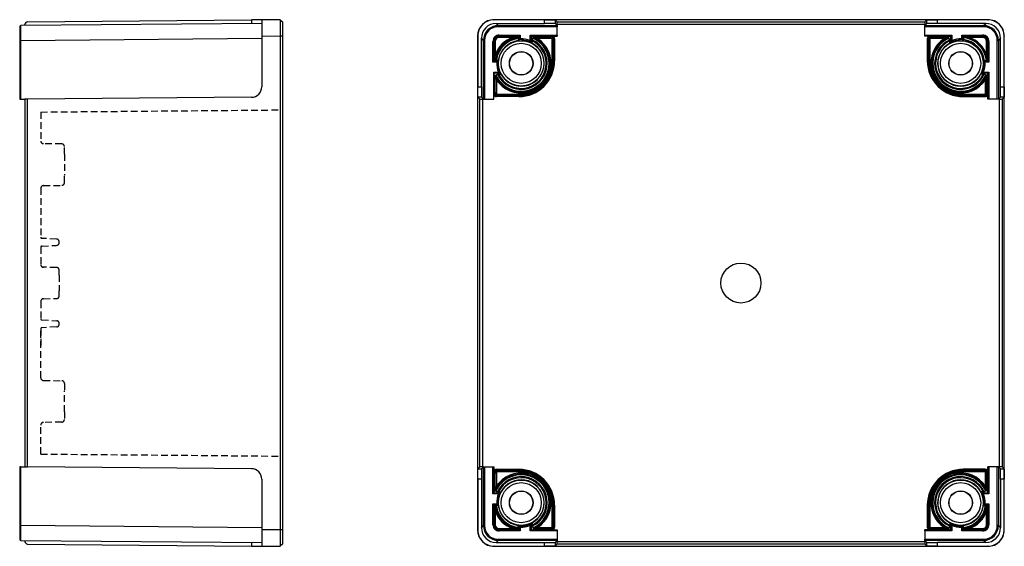
# Model space of a CAD drawing. Extents: x 502 to 881, y -1 to 244.
# Drawn here: x 694 to 881, y 72 to 172 of the extents above; entities that cross this region are included whole.
import ezdxf

# ---------------------------------------------------------------- set-up
doc = ezdxf.new("R2010")
doc.units = 0
doc.linetypes.add('HIDDEN', pattern=[1.905, 1.27, -0.635])
doc.layers.get('0').update_dxf_attribs({"linetype": 'CONTINUOUS'})
doc.layers.add('L41', color=1, linetype='CONTINUOUS')

msp = doc.modelspace()

# ---------------------------------------------------------------- linework, layer by layer
at = {"color": 7, "linetype": 'Continuous'}
for p, q in [((694.01, 170.42), (694.01, 167.82)), ((740.01, 171.02), (694.21, 170.62)), ((695.01, 170.62), (695.01, 170.83)), ((695.5, 171.33), (738.03, 171.7)), ((740.01, 171.72), (738.03, 171.7)), ((738.03, 171.7), (738.03, 171)), ((743.51, 171.75), (740.01, 171.72)), ((740.01, 171.72), (740.01, 168.62)), ((743.51, 171.75), (744.01, 171.26)), ((744.01, 168.65), (744.01, 171.26)), ((784.11, 171.75), (784.14, 171.72)), ((878, 171.75), (784.11, 171.75)), ((793.75, 171.72), (784.14, 171.72)), ((784.54, 171.02), (784.94, 170.62)), ((784.54, 171.02), (793.75, 171.02)), ((784.94, 170.42), (784.94, 170.62)), ((784.94, 170.62), (796.12, 170.62)), ((796.12, 170.42), (784.94, 170.42)), ((793.75, 171.02), (793.75, 171.72)), ((795.75, 171.7), (795.75, 171)), ((796.12, 171.33), (795.75, 171.7)), ((795.75, 171), (796.13, 170.62)), ((796.12, 171.33), (865.98, 171.33)), ((796.12, 170.62), (796.13, 170.62)), ((796.12, 168.83), (796.12, 170.42)), ((796.13, 170.62), (796.13, 170.83)), ((865.97, 170.83), (796.13, 170.83)), ((796.13, 168.62), (796.13, 170.62)), ((866.35, 171), (865.97, 170.62)), ((865.97, 170.62), (865.97, 170.83)), ((865.97, 168.62), (865.97, 170.62)), ((865.98, 170.62), (865.97, 170.62)), ((865.98, 171.33), (866.35, 171.7)), ((865.98, 170.62), (877.17, 170.62)), ((877.17, 170.42), (865.98, 170.42)), ((865.98, 168.83), (865.98, 170.42)), ((866.35, 171), (866.35, 171.7)), ((877.97, 171.72), (868.35, 171.72)), ((868.35, 171.72), (868.35, 171.02)), ((877.57, 171.02), (868.35, 171.02)), ((877.17, 170.62), (877.57, 171.02)), ((877.17, 170.42), (877.17, 170.62)), ((877.97, 171.72), (878, 171.75)), ((740.01, 168.62), (743.51, 168.65)), ((740.01, 168.62), (740.01, 159)), ((743.51, 168.65), (743.51, 74.76)), ((743.51, 168.65), (744.01, 168.65)), ((744.01, 74.76), (744.01, 168.65)), ((781.01, 168.65), (781.01, 74.76)), ((781.04, 168.62), (781.01, 168.65)), ((781.04, 168.62), (781.04, 159)), ((785.12, 168.83), (789.11, 168.83)), ((785.12, 168.83), (785.12, 168.63)), ((788.91, 168.63), (785.12, 168.63)), ((785.12, 168.63), (785.13, 168.62)), ((785.12, 168.58), (785.12, 168.62)), ((785.12, 168.58), (788.72, 168.58)), ((785.12, 168.38), (785.12, 168.58)), ((787.77, 168.38), (785.12, 168.38)), ((785.13, 168.62), (788.87, 168.62)), ((788.72, 168.58), (788.84, 168.62)), ((788.72, 168.38), (788.73, 168.37)), ((788.91, 168.63), (788.87, 168.62)), ((788.91, 168.63), (789.11, 168.83)), ((788.91, 167.87), (788.91, 168.63)), ((789.11, 168.83), (789.11, 168.08)), ((791, 168.83), (796.12, 168.83)), ((791, 167.77), (791, 168.83)), ((791.19, 168.63), (791, 168.83)), ((791.19, 168.63), (791.19, 167.46)), ((796.12, 168.63), (791.2, 168.63)), ((791.24, 168.62), (791.2, 168.63)), ((791.24, 168.62), (795.23, 168.62)), ((791.26, 168.62), (791.55, 168.53)), ((791.55, 168.25), (791.55, 168.53)), ((791.55, 168.53), (795.03, 168.53)), ((791.71, 168.37), (791.55, 168.53)), ((794.88, 168.37), (795.03, 168.53)), ((795.03, 168.53), (795.13, 168.62)), ((795.03, 168.53), (795.03, 168.53)), ((795.23, 168.62), (796.13, 168.62)), ((796.12, 168.63), (796.13, 168.62)), ((865.98, 168.63), (865.97, 168.62)), ((866.87, 168.62), (865.97, 168.62)), ((865.98, 168.83), (871.11, 168.83)), ((870.91, 168.63), (865.98, 168.63)), ((870.87, 168.62), (866.87, 168.62)), ((866.98, 168.62), (867.07, 168.53)), ((870.55, 168.53), (867.07, 168.53)), ((867.07, 168.53), (867.07, 168.53)), ((867.07, 168.53), (867.23, 168.37)), ((870.4, 168.37), (870.55, 168.53)), ((870.55, 168.53), (870.84, 168.62)), ((870.55, 168.25), (870.55, 168.53)), ((870.91, 168.63), (870.87, 168.62)), ((871.11, 168.83), (870.91, 168.63)), ((870.91, 167.46), (870.91, 168.63)), ((871.11, 168.83), (871.11, 167.77)), ((873, 168.83), (876.98, 168.83)), ((873, 168.08), (873, 168.83)), ((873, 168.83), (873.19, 168.63)), ((873.19, 168.63), (873.19, 167.87)), ((876.98, 168.63), (873.2, 168.63)), ((873.24, 168.62), (873.2, 168.63)), ((876.97, 168.62), (873.24, 168.62)), ((873.26, 168.62), (873.38, 168.58)), ((873.39, 168.38), (873.37, 168.35)), ((873.38, 168.58), (876.98, 168.58)), ((876.98, 168.38), (874.33, 168.38)), ((876.97, 168.62), (876.98, 168.63)), ((876.98, 168.63), (876.98, 168.83)), ((876.98, 168.58), (876.98, 168.62)), ((876.98, 168.38), (876.98, 168.58)), ((881.1, 168.65), (881.07, 168.62)), ((881.07, 159), (881.07, 168.62)), ((881.1, 74.76), (881.1, 168.65)), ((694.01, 167.82), (694.01, 156.63)), ((694.01, 167.82), (694.21, 167.82)), ((694.21, 167.82), (740.01, 168.22)), ((694.21, 156.63), (694.21, 167.82)), ((782.14, 167.82), (781.74, 168.22)), ((781.74, 159), (781.74, 168.22)), ((782.14, 156.63), (782.14, 167.82)), ((782.34, 167.82), (782.14, 167.82)), ((782.34, 167.82), (782.34, 156.63)), ((783.92, 163.65), (783.92, 167.63)), ((783.92, 167.63), (784.12, 167.63)), ((784.12, 167.63), (784.12, 163.85)), ((784.13, 167.62), (784.12, 167.63)), ((784.17, 167.63), (784.13, 167.63)), ((784.13, 163.89), (784.13, 167.62)), ((784.17, 164.03), (784.17, 167.63)), ((784.37, 167.63), (784.17, 167.63)), ((784.37, 167.63), (784.37, 164.98)), ((788.73, 168.17), (788.73, 167.77)), ((788.91, 167.87), (788.91, 167.87)), ((791.19, 167.46), (791.19, 167.46)), ((791.37, 167.28), (791.37, 167.73)), ((791.38, 167.95), (791.55, 168.25)), ((791.71, 168.37), (794.88, 168.37)), ((794.88, 168.17), (792.42, 168.17)), ((794.88, 168.17), (794.88, 168.37)), ((795.18, 163.92), (795.18, 167.87)), ((795.38, 167.87), (795.18, 167.87)), ((795.53, 168.03), (795.38, 167.87)), ((795.38, 167.87), (795.38, 163.92)), ((795.64, 168.13), (795.53, 168.03)), ((795.53, 168.03), (795.53, 163.92)), ((795.53, 168.03), (795.53, 168.03)), ((795.64, 168.13), (795.64, 163.92)), ((866.47, 168.13), (866.47, 163.92)), ((866.57, 168.03), (866.47, 168.13)), ((866.57, 168.03), (866.57, 168.03)), ((866.57, 168.03), (866.57, 163.92)), ((866.73, 167.87), (866.57, 168.03)), ((866.73, 163.92), (866.73, 167.87)), ((866.93, 167.87), (866.73, 167.87)), ((866.93, 167.87), (866.93, 163.92)), ((867.23, 168.37), (870.4, 168.37)), ((867.23, 168.37), (867.23, 168.17)), ((869.69, 168.17), (867.23, 168.17)), ((870.73, 167.95), (870.55, 168.25)), ((870.74, 167.28), (870.74, 167.73)), ((870.91, 167.46), (870.91, 167.46)), ((873.19, 167.87), (873.19, 167.87)), ((873.37, 168.35), (873.37, 167.96)), ((877.73, 164.98), (877.73, 167.63)), ((877.73, 167.63), (877.93, 167.63)), ((877.93, 167.63), (877.93, 164.03)), ((877.93, 167.63), (877.97, 167.63)), ((877.98, 167.63), (877.97, 167.62)), ((877.97, 163.89), (877.97, 167.62)), ((877.98, 163.85), (877.98, 167.63)), ((877.98, 167.63), (878.18, 167.63)), ((878.18, 167.63), (878.18, 163.65)), ((879.77, 156.63), (879.77, 167.82)), ((879.77, 167.82), (879.97, 167.82)), ((880.37, 168.22), (879.97, 167.82)), ((879.97, 167.82), (879.97, 156.63)), ((880.37, 159), (880.37, 168.22)), ((783.92, 163.65), (784.12, 163.85)), ((784.67, 163.65), (783.92, 163.65)), ((784.13, 163.89), (784.12, 163.85)), ((784.12, 163.85), (784.88, 163.85)), ((784.13, 163.91), (784.17, 164.03)), ((784.38, 164.03), (784.37, 164.04)), ((784.99, 164.02), (784.58, 164.02)), ((784.88, 163.85), (784.88, 163.85)), ((795.18, 163.92), (795.38, 163.92)), ((795.38, 163.92), (795.53, 163.92)), ((795.53, 163.92), (795.64, 163.92)), ((866.57, 163.92), (866.47, 163.92)), ((866.73, 163.92), (866.57, 163.92)), ((866.73, 163.92), (866.93, 163.92)), ((877.22, 163.85), (877.22, 163.85)), ((877.22, 163.85), (877.98, 163.85)), ((877.31, 164.02), (877.7, 164.02)), ((878.18, 163.65), (877.43, 163.65)), ((877.7, 164.02), (877.73, 164.04)), ((877.93, 164.03), (877.97, 163.91)), ((877.98, 163.85), (877.97, 163.89)), ((877.98, 163.85), (878.18, 163.65)), ((784.12, 161.76), (784.99, 161.76)), ((784.12, 156.63), (784.12, 161.76)), ((784.12, 161.56), (784.13, 161.52)), ((785.29, 161.56), (784.12, 161.56)), ((784.13, 157.52), (784.13, 161.52)), ((784.23, 161.2), (784.13, 161.49)), ((784.23, 161.2), (784.5, 161.2)), ((784.23, 157.72), (784.23, 161.2)), ((784.38, 161.05), (784.23, 161.2)), ((784.38, 157.88), (784.38, 161.05)), ((784.5, 161.2), (784.81, 161.38)), ((785.02, 161.39), (785.47, 161.39)), ((785.29, 161.56), (785.29, 161.56)), ((877.08, 161.39), (876.63, 161.39)), ((876.81, 161.56), (876.81, 161.56)), ((877.98, 161.56), (876.81, 161.56)), ((877.12, 161.76), (878.18, 161.76)), ((877.6, 161.2), (877.3, 161.38)), ((877.88, 161.2), (877.6, 161.2)), ((877.72, 161.05), (877.88, 161.2)), ((877.72, 161.05), (877.72, 157.88)), ((877.97, 161.49), (877.88, 161.2)), ((877.88, 157.72), (877.88, 161.2)), ((877.97, 161.52), (877.98, 161.56)), ((877.97, 157.52), (877.97, 161.52)), ((877.98, 161.56), (878.18, 161.76)), ((877.98, 156.63), (877.98, 161.56)), ((878.18, 161.76), (878.18, 156.63)), ((784.58, 160.34), (784.58, 157.88)), ((877.52, 157.88), (877.52, 160.34)), ((781.04, 159), (781.74, 159)), ((784.13, 157.63), (784.23, 157.72)), ((784.13, 157.52), (784.13, 157.52)), ((784.13, 156.62), (784.13, 157.52)), ((784.23, 157.72), (784.38, 157.88)), ((784.23, 157.72), (784.23, 157.72)), ((784.38, 157.88), (784.58, 157.88)), ((784.73, 157.22), (784.62, 157.12)), ((784.88, 157.38), (784.73, 157.22)), ((784.73, 157.22), (784.73, 157.22)), ((788.84, 157.22), (784.73, 157.22)), ((784.88, 157.58), (784.88, 157.38)), ((784.88, 157.58), (788.84, 157.58)), ((788.84, 157.38), (784.88, 157.38)), ((788.84, 157.58), (788.84, 157.38)), ((788.84, 157.38), (788.84, 157.22)), ((788.84, 157.22), (788.84, 157.12)), ((873.27, 157.58), (873.27, 157.38)), ((873.27, 157.58), (877.22, 157.58)), ((873.27, 157.38), (873.27, 157.22)), ((877.22, 157.38), (873.27, 157.38)), ((873.27, 157.22), (873.27, 157.12)), ((873.27, 157.22), (877.38, 157.22)), ((877.22, 157.38), (877.22, 157.58)), ((877.38, 157.22), (877.22, 157.38)), ((877.48, 157.12), (877.38, 157.22)), ((877.38, 157.22), (877.38, 157.22)), ((877.52, 157.88), (877.72, 157.88)), ((877.72, 157.88), (877.88, 157.72)), ((877.88, 157.72), (877.97, 157.63)), ((877.88, 157.72), (877.88, 157.72)), ((877.97, 156.62), (877.97, 157.52)), ((880.37, 159), (881.07, 159)), ((694.01, 156.63), (694.21, 156.63)), ((694.21, 156.63), (695.01, 156.62)), ((695.5, 156.63), (695.01, 156.62)), ((695.01, 156.62), (695.01, 86.78)), ((738.03, 157), (695.5, 156.63)), ((695.5, 86.78), (695.5, 156.63)), ((781.75, 157), (781.05, 157)), ((781.05, 157), (781.42, 156.63)), ((781.42, 86.78), (781.42, 156.63)), ((781.75, 157), (782.13, 156.62)), ((781.92, 156.62), (781.92, 86.78)), ((781.92, 156.62), (782.13, 156.62)), ((782.14, 156.63), (782.13, 156.62)), ((782.13, 156.62), (784.13, 156.62)), ((782.34, 156.63), (784.12, 156.63)), ((784.12, 156.63), (784.13, 156.62)), ((788.84, 157.12), (784.62, 157.12)), ((873.27, 157.12), (877.48, 157.12)), ((877.98, 156.63), (877.97, 156.62)), ((879.97, 156.62), (877.97, 156.62)), ((879.77, 156.63), (878.18, 156.63)), ((880.35, 157), (879.97, 156.62)), ((879.97, 156.63), (879.97, 156.62)), ((880.18, 156.62), (879.97, 156.62)), ((880.18, 86.78), (880.18, 156.62)), ((881.05, 157), (880.35, 157)), ((881.05, 157), (880.68, 156.63)), ((880.68, 156.63), (880.68, 86.78)), ((694.01, 86.77), (694.01, 75.59)), ((694.21, 86.77), (694.01, 86.77)), ((694.21, 86.77), (695.01, 86.78)), ((694.21, 75.59), (694.21, 86.77)), ((695.01, 86.78), (695.5, 86.78)), ((738.03, 86.4), (695.5, 86.78)), ((781.05, 86.4), (781.42, 86.78)), ((781.05, 86.4), (781.75, 86.4)), ((781.75, 86.4), (782.13, 86.78)), ((781.92, 86.78), (782.13, 86.78)), ((782.13, 86.78), (784.13, 86.78)), ((782.14, 86.77), (782.13, 86.78)), ((782.14, 75.59), (782.14, 86.77)), ((782.34, 86.77), (782.34, 75.59)), ((782.34, 86.77), (783.92, 86.77)), ((783.92, 81.65), (783.92, 86.77)), ((784.12, 86.77), (784.13, 86.78)), ((784.12, 86.77), (784.12, 81.85)), ((784.13, 86.78), (784.13, 85.88)), ((784.62, 86.29), (788.84, 86.29)), ((784.62, 86.29), (784.73, 86.18)), ((784.73, 86.18), (788.84, 86.18)), ((784.73, 86.18), (784.73, 86.18)), ((784.73, 86.18), (784.88, 86.03)), ((788.84, 86.18), (788.84, 86.29)), ((788.84, 86.03), (788.84, 86.18)), ((877.48, 86.29), (873.27, 86.29)), ((873.27, 86.18), (873.27, 86.29)), ((877.38, 86.18), (873.27, 86.18)), ((873.27, 86.03), (873.27, 86.18)), ((877.22, 86.03), (877.38, 86.18)), ((877.38, 86.18), (877.48, 86.29)), ((877.38, 86.18), (877.38, 86.18)), ((879.97, 86.78), (877.97, 86.78)), ((877.98, 86.77), (877.97, 86.78)), ((877.97, 86.78), (877.97, 85.88)), ((877.98, 81.85), (877.98, 86.77)), ((878.18, 86.77), (878.18, 81.65)), ((879.77, 86.77), (878.18, 86.77)), ((879.77, 75.59), (879.77, 86.77)), ((879.97, 86.77), (879.97, 86.78)), ((880.35, 86.4), (879.97, 86.78)), ((879.97, 86.78), (880.18, 86.78)), ((879.97, 86.77), (879.97, 75.59)), ((880.35, 86.4), (881.05, 86.4)), ((881.05, 86.4), (880.68, 86.78)), ((740.01, 84.4), (740.01, 74.79)), ((781.04, 84.4), (781.04, 74.79)), ((781.74, 84.4), (781.04, 84.4)), ((781.74, 84.4), (781.74, 75.19)), ((784.13, 81.89), (784.13, 85.88)), ((784.23, 85.68), (784.13, 85.78)), ((784.23, 85.68), (784.23, 85.68)), ((784.23, 82.2), (784.23, 85.68)), ((784.38, 85.53), (784.23, 85.68)), ((784.38, 82.36), (784.38, 85.53)), ((784.58, 85.53), (784.38, 85.53)), ((784.58, 85.53), (784.58, 83.07)), ((784.88, 86.03), (788.84, 86.03)), ((784.88, 86.03), (784.88, 85.83)), ((788.84, 85.83), (784.88, 85.83)), ((788.84, 85.83), (788.84, 86.03)), ((873.27, 86.03), (877.22, 86.03)), ((873.27, 85.83), (873.27, 86.03)), ((877.22, 85.83), (873.27, 85.83)), ((877.22, 85.83), (877.22, 86.03)), ((877.52, 83.07), (877.52, 85.53)), ((877.72, 85.53), (877.52, 85.53)), ((877.88, 85.68), (877.72, 85.53)), ((877.72, 85.53), (877.72, 82.36)), ((877.97, 85.78), (877.88, 85.68)), ((877.88, 82.2), (877.88, 85.68)), ((877.88, 85.68), (877.88, 85.68)), ((877.97, 81.89), (877.97, 85.88)), ((880.37, 84.4), (880.37, 75.19)), ((881.07, 84.4), (880.37, 84.4)), ((881.07, 74.79), (881.07, 84.4)), ((784.38, 82.36), (784.23, 82.2)), ((877.72, 82.36), (877.88, 82.2)), ((784.12, 81.85), (783.92, 81.65)), ((784.99, 81.65), (783.92, 81.65)), ((784.13, 81.89), (784.12, 81.85)), ((784.12, 81.85), (785.29, 81.85)), ((784.23, 82.2), (784.13, 81.91)), ((784.23, 82.2), (784.5, 82.2)), ((784.5, 82.2), (784.81, 82.03)), ((785.02, 82.02), (785.47, 82.02)), ((785.29, 81.85), (785.29, 81.85)), ((877.08, 82.02), (876.63, 82.02)), ((876.81, 81.85), (876.81, 81.85)), ((876.81, 81.85), (877.98, 81.85)), ((878.18, 81.65), (877.12, 81.65)), ((877.6, 82.2), (877.3, 82.03)), ((877.88, 82.2), (877.6, 82.2)), ((877.97, 81.91), (877.88, 82.2)), ((877.98, 81.85), (877.97, 81.89)), ((878.18, 81.65), (877.98, 81.85)), ((783.92, 79.76), (784.67, 79.76)), ((783.92, 75.77), (783.92, 79.76)), ((784.12, 79.56), (783.92, 79.76)), ((784.12, 79.56), (784.12, 75.77)), ((784.88, 79.56), (784.12, 79.56)), ((784.12, 79.56), (784.13, 79.52)), ((784.13, 75.78), (784.13, 79.52)), ((784.13, 79.49), (784.17, 79.37)), ((784.17, 75.77), (784.17, 79.37)), ((784.38, 79.38), (784.37, 79.37)), ((784.99, 79.39), (784.58, 79.39)), ((784.88, 79.56), (784.88, 79.56)), ((795.38, 79.49), (795.18, 79.49)), ((795.18, 75.53), (795.18, 79.49)), ((795.38, 79.49), (795.53, 79.49)), ((795.38, 79.49), (795.38, 75.53)), ((795.53, 79.49), (795.64, 79.49)), ((795.53, 79.49), (795.53, 75.38)), ((795.64, 79.49), (795.64, 75.27)), ((866.47, 79.49), (866.47, 75.27)), ((866.57, 79.49), (866.47, 79.49)), ((866.57, 79.49), (866.57, 75.38)), ((866.73, 79.49), (866.57, 79.49)), ((866.73, 75.53), (866.73, 79.49)), ((866.93, 79.49), (866.73, 79.49)), ((866.93, 79.49), (866.93, 75.53)), ((877.11, 79.39), (877.52, 79.39)), ((877.22, 79.56), (877.22, 79.56)), ((877.98, 79.56), (877.22, 79.56)), ((877.43, 79.76), (878.18, 79.76)), ((877.72, 79.38), (877.73, 79.37)), ((877.93, 79.37), (877.97, 79.49)), ((877.93, 79.37), (877.93, 75.77)), ((877.97, 79.52), (877.98, 79.56)), ((877.97, 75.78), (877.97, 79.52)), ((878.18, 79.76), (877.98, 79.56)), ((877.98, 75.77), (877.98, 79.56)), ((878.18, 79.76), (878.18, 75.77)), ((784.37, 78.42), (784.37, 75.77)), ((877.73, 75.77), (877.73, 78.42)), ((694.21, 75.59), (694.01, 75.59)), ((694.01, 75.59), (694.01, 72.99)), ((740.01, 75.19), (694.21, 75.59)), ((781.74, 75.19), (782.14, 75.59)), ((782.14, 75.59), (782.34, 75.59)), ((784.12, 75.77), (783.92, 75.77)), ((784.12, 75.77), (784.13, 75.78)), ((784.17, 75.77), (784.13, 75.77)), ((784.37, 75.77), (784.17, 75.77)), ((785.12, 75.02), (785.12, 74.82)), ((785.12, 75.02), (787.77, 75.02)), ((788.72, 75.02), (788.73, 75.04)), ((788.73, 75.23), (788.73, 75.64)), ((788.91, 74.77), (788.91, 75.53)), ((788.91, 75.53), (788.91, 75.53)), ((789.11, 75.32), (789.11, 74.57)), ((791, 74.57), (791, 75.64)), ((791.19, 75.94), (791.19, 74.77)), ((791.19, 75.94), (791.19, 75.94)), ((791.26, 74.78), (791.55, 74.88)), ((791.37, 76.12), (791.37, 75.67)), ((791.38, 75.46), (791.55, 75.15)), ((791.55, 75.15), (791.55, 74.88)), ((791.71, 75.03), (791.55, 74.88)), ((795.03, 74.88), (791.55, 74.88)), ((794.88, 75.03), (791.71, 75.03)), ((792.42, 75.23), (794.88, 75.23)), ((794.88, 75.03), (794.88, 75.23)), ((795.03, 74.88), (794.88, 75.03)), ((795.13, 74.78), (795.03, 74.88)), ((795.03, 74.88), (795.03, 74.88)), ((795.18, 75.53), (795.38, 75.53)), ((795.38, 75.53), (795.53, 75.38)), ((795.53, 75.38), (795.64, 75.27)), ((795.53, 75.38), (795.53, 75.38)), ((866.47, 75.27), (866.57, 75.38)), ((866.57, 75.38), (866.73, 75.53)), ((866.57, 75.38), (866.57, 75.38)), ((866.73, 75.53), (866.93, 75.53)), ((867.07, 74.88), (866.98, 74.78)), ((867.23, 75.03), (867.07, 74.88)), ((867.07, 74.88), (867.07, 74.88)), ((867.07, 74.88), (870.55, 74.88)), ((867.23, 75.23), (867.23, 75.03)), ((867.23, 75.23), (869.69, 75.23)), ((870.4, 75.03), (867.23, 75.03)), ((870.4, 75.03), (870.55, 74.88)), ((870.73, 75.46), (870.55, 75.15)), ((870.55, 75.15), (870.55, 74.88)), ((870.55, 74.88), (870.84, 74.78)), ((870.74, 76.12), (870.74, 75.67)), ((870.91, 74.77), (870.91, 75.94)), ((870.91, 75.94), (870.91, 75.94)), ((871.11, 75.64), (871.11, 74.57)), ((873, 74.57), (873, 75.32)), ((873.19, 75.53), (873.19, 74.77)), ((873.19, 75.53), (873.19, 75.53)), ((873.37, 75.23), (873.37, 75.64)), ((873.39, 75.02), (873.38, 75.04)), ((874.33, 75.02), (876.98, 75.02)), ((876.98, 75.02), (876.98, 74.82)), ((877.73, 75.77), (877.93, 75.77)), ((877.93, 75.77), (877.97, 75.77)), ((877.97, 75.78), (877.98, 75.77)), ((877.98, 75.77), (878.18, 75.77)), ((879.97, 75.59), (879.77, 75.59)), ((879.97, 75.59), (880.37, 75.19)), ((740.01, 74.79), (740.01, 71.69)), ((743.51, 74.76), (740.01, 74.79)), ((744.01, 74.76), (743.51, 74.76)), ((744.01, 72.15), (744.01, 74.76)), ((781.01, 74.76), (781.04, 74.79)), ((784.94, 72.79), (784.94, 72.99)), ((784.94, 72.99), (796.12, 72.99)), ((785.12, 74.82), (785.12, 74.78)), ((788.72, 74.82), (785.12, 74.82)), ((785.13, 74.78), (785.12, 74.77)), ((785.12, 74.77), (788.91, 74.77)), ((785.12, 74.77), (785.12, 74.57)), ((789.11, 74.57), (785.12, 74.57)), ((785.13, 74.78), (788.87, 74.78)), ((788.72, 74.82), (788.84, 74.78)), ((788.87, 74.78), (788.91, 74.77)), ((789.11, 74.57), (788.91, 74.77)), ((791, 74.57), (791.19, 74.77)), ((796.12, 74.57), (791, 74.57)), ((791.2, 74.77), (791.24, 74.78)), ((791.2, 74.77), (796.12, 74.77)), ((791.24, 74.78), (795.23, 74.78)), ((795.23, 74.78), (796.13, 74.78)), ((796.12, 74.77), (796.13, 74.78)), ((796.12, 74.57), (796.12, 72.99)), ((796.13, 74.78), (796.13, 72.78)), ((865.97, 74.78), (865.97, 72.78)), ((865.98, 74.77), (865.97, 74.78)), ((866.87, 74.78), (865.97, 74.78)), ((865.98, 74.77), (870.91, 74.77)), ((865.98, 74.57), (865.98, 72.99)), ((871.11, 74.57), (865.98, 74.57)), ((865.98, 72.99), (877.17, 72.99)), ((870.87, 74.78), (866.87, 74.78)), ((870.87, 74.78), (870.91, 74.77)), ((870.91, 74.77), (871.11, 74.57)), ((873.19, 74.77), (873, 74.57)), ((876.98, 74.57), (873, 74.57)), ((873.2, 74.77), (873.24, 74.78)), ((873.2, 74.77), (876.98, 74.77)), ((876.97, 74.78), (873.24, 74.78)), ((873.26, 74.78), (873.38, 74.82)), ((876.98, 74.82), (873.38, 74.82)), ((876.98, 74.77), (876.97, 74.78)), ((876.98, 74.82), (876.98, 74.78)), ((876.98, 74.77), (876.98, 74.57)), ((877.17, 72.79), (877.17, 72.99)), ((881.07, 74.79), (881.1, 74.76)), ((694.21, 72.79), (740.01, 72.39)), ((695.01, 72.78), (695.01, 72.58)), ((695.5, 72.08), (738.03, 71.7)), ((738.03, 72.4), (738.03, 71.7)), ((738.03, 71.7), (740.01, 71.69)), ((740.01, 71.69), (743.51, 71.66)), ((744.01, 72.15), (743.51, 71.66)), ((784.14, 71.69), (784.11, 71.66)), ((784.11, 71.66), (878, 71.66)), ((784.14, 71.69), (793.75, 71.69)), ((784.94, 72.79), (784.54, 72.39)), ((784.54, 72.39), (793.75, 72.39)), ((796.12, 72.79), (784.94, 72.79)), ((793.75, 71.69), (793.75, 72.39)), ((795.75, 72.4), (796.13, 72.78)), ((795.75, 72.4), (795.75, 71.7)), ((796.12, 72.08), (795.75, 71.7)), ((796.12, 72.79), (796.13, 72.78)), ((865.98, 72.08), (796.12, 72.08)), ((796.13, 72.78), (796.13, 72.58)), ((796.13, 72.58), (865.97, 72.58)), ((865.98, 72.79), (865.97, 72.78)), ((866.35, 72.4), (865.97, 72.78)), ((865.97, 72.78), (865.97, 72.58)), ((877.17, 72.79), (865.98, 72.79)), ((865.98, 72.08), (866.35, 71.7)), ((866.35, 71.7), (866.35, 72.4)), ((877.57, 72.39), (868.35, 72.39)), ((868.35, 72.39), (868.35, 71.69)), ((868.35, 71.69), (877.97, 71.69)), ((877.57, 72.39), (877.17, 72.79)), ((878, 71.66), (877.97, 71.69))]:
    msp.add_line(p, q, dxfattribs=at)
at = {"color": 7, "linetype": 'Continuous', "flags": 128}
for points in [[(694.21, 167.82), (694.21, 168.36), (694.21, 168.89), (694.21, 169.37), (694.21, 169.8), (694.21, 170.15), (694.21, 170.4), (694.21, 170.56), (694.21, 170.62)], [(743.51, 171.75), (743.51, 171.51), (743.51, 170.84), (743.51, 169.83), (743.51, 168.65)], [(793.75, 171.72), (794.14, 171.72), (794.52, 171.72), (794.86, 171.71), (795.16, 171.71), (795.41, 171.71), (795.6, 171.71), (795.71, 171.7), (795.75, 171.7)], [(795.75, 171), (795.71, 171), (795.6, 171.01), (795.41, 171.01), (795.16, 171.01), (794.86, 171.01), (794.52, 171.02), (794.14, 171.02), (793.75, 171.02)], [(796.13, 170.83), (796.13, 170.93), (796.13, 171.02), (796.13, 171.11), (796.13, 171.18), (796.13, 171.24), (796.13, 171.29), (796.13, 171.32), (796.12, 171.33)], [(796.12, 170.62), (796.12, 170.61), (796.12, 170.6), (796.12, 170.58), (796.12, 170.56), (796.12, 170.53), (796.12, 170.49), (796.12, 170.46), (796.12, 170.42)], [(865.98, 171.33), (865.98, 171.32), (865.98, 171.29), (865.98, 171.24), (865.98, 171.18), (865.97, 171.11), (865.97, 171.02), (865.97, 170.93), (865.97, 170.83)], [(865.98, 170.42), (865.98, 170.46), (865.98, 170.49), (865.98, 170.53), (865.98, 170.56), (865.98, 170.58), (865.98, 170.6), (865.98, 170.61), (865.98, 170.62)], [(866.35, 171.7), (866.39, 171.7), (866.51, 171.71), (866.69, 171.71), (866.94, 171.71), (867.24, 171.71), (867.59, 171.72), (867.96, 171.72), (868.35, 171.72)], [(868.35, 171.02), (867.96, 171.02), (867.59, 171.02), (867.24, 171.01), (866.94, 171.01), (866.69, 171.01), (866.51, 171.01), (866.39, 171), (866.35, 171)], [(788.71, 168.48), (788.17, 168.44), (787.77, 168.39), (787.77, 168.38)], [(788.72, 168.58), (788.72, 168.58), (788.71, 168.57), (788.71, 168.55), (788.71, 168.52), (788.71, 168.48)], [(788.71, 168.48), (788.71, 168.46), (788.71, 168.41), (788.72, 168.39), (788.72, 168.38)], [(788.91, 168.63), (788.91, 168.63), (788.91, 168.63)], [(791.2, 168.63), (791.19, 168.63), (791.19, 168.63)], [(796.12, 168.83), (796.12, 168.79), (796.12, 168.76), (796.12, 168.72), (796.12, 168.69), (796.12, 168.67), (796.12, 168.65), (796.12, 168.64), (796.12, 168.63)], [(865.98, 168.63), (865.98, 168.64), (865.98, 168.65), (865.98, 168.67), (865.98, 168.69), (865.98, 168.72), (865.98, 168.76), (865.98, 168.79), (865.98, 168.83)], [(870.91, 168.63), (870.91, 168.63), (870.91, 168.63)], [(873.2, 168.63), (873.19, 168.63), (873.19, 168.63)], [(873.39, 168.48), (873.39, 168.52), (873.39, 168.55), (873.39, 168.57), (873.39, 168.58), (873.38, 168.58)], [(873.39, 168.38), (873.39, 168.4), (873.39, 168.44), (873.39, 168.48)], [(873.39, 168.48), (873.93, 168.44), (874.33, 168.39), (874.33, 168.38)], [(788.73, 168.37), (788.73, 168.35), (788.73, 168.31), (788.73, 168.26), (788.73, 168.2), (788.73, 168.17)], [(788.73, 167.77), (788.82, 167.82), (788.91, 167.87)], [(788.91, 167.87), (788.92, 167.88), (788.94, 167.9), (788.98, 167.95), (789.06, 168.03), (789.11, 168.08), (789.11, 168.08)], [(791.19, 167.47), (791.19, 167.47), (791.17, 167.5), (791.14, 167.56), (791.06, 167.67), (791, 167.77), (791, 167.77)], [(791.19, 167.46), (791.28, 167.37), (791.37, 167.28)], [(791.37, 167.73), (791.37, 167.81), (791.37, 167.88), (791.37, 167.93), (791.38, 167.95), (791.38, 167.95)], [(791.71, 168.35), (791.61, 168.29), (791.55, 168.25)], [(791.71, 168.36), (791.71, 168.37), (791.71, 168.37), (791.71, 168.37)], [(791.71, 168.35), (791.71, 168.36), (791.71, 168.36)], [(791.71, 168.36), (791.75, 168.35), (791.9, 168.31), (792.03, 168.28), (792.41, 168.17), (792.42, 168.17)], [(870.4, 168.36), (870.36, 168.35), (870.2, 168.31), (870.08, 168.28), (869.69, 168.17), (869.69, 168.17)], [(870.4, 168.37), (870.4, 168.37), (870.4, 168.37), (870.4, 168.36)], [(870.4, 168.36), (870.4, 168.35), (870.4, 168.35)], [(870.4, 168.35), (870.49, 168.29), (870.55, 168.25)], [(870.73, 167.95), (870.73, 167.93), (870.73, 167.9), (870.73, 167.84), (870.73, 167.78), (870.74, 167.73)], [(870.74, 167.28), (870.82, 167.37), (870.91, 167.46)], [(871.11, 167.77), (871.11, 167.77), (871.04, 167.67), (870.97, 167.56), (870.93, 167.5), (870.91, 167.47), (870.91, 167.47)], [(873, 168.08), (873, 168.08), (873.04, 168.03), (873.12, 167.95), (873.16, 167.9), (873.19, 167.88), (873.19, 167.87)], [(873.19, 167.87), (873.29, 167.82), (873.38, 167.76)], [(873.38, 167.76), (873.37, 167.77), (873.37, 167.81), (873.37, 167.86), (873.37, 167.92), (873.37, 167.96)], [(784.27, 164.04), (784.32, 164.58), (784.37, 164.98), (784.37, 164.98)], [(877.83, 164.04), (877.79, 164.58), (877.73, 164.98), (877.73, 164.98)], [(784.12, 163.85), (784.12, 163.85), (784.12, 163.85)], [(784.27, 164.04), (784.24, 164.04), (784.21, 164.04), (784.19, 164.04), (784.17, 164.04), (784.17, 164.03)], [(784.37, 164.04), (784.35, 164.04), (784.31, 164.04), (784.27, 164.04)], [(784.58, 164.02), (784.52, 164.02), (784.46, 164.02), (784.41, 164.02), (784.39, 164.03), (784.38, 164.03)], [(784.67, 163.65), (784.67, 163.65), (784.72, 163.7), (784.8, 163.77), (784.85, 163.82), (784.87, 163.84), (784.88, 163.85)], [(784.99, 164.02), (784.93, 163.93), (784.88, 163.85)], [(877.11, 164.03), (877.17, 163.94), (877.22, 163.85)], [(877.31, 164.02), (877.24, 164.02), (877.18, 164.02), (877.14, 164.02), (877.11, 164.03), (877.11, 164.03)], [(877.22, 163.85), (877.23, 163.84), (877.25, 163.82), (877.3, 163.77), (877.38, 163.7), (877.43, 163.65), (877.43, 163.65)], [(877.83, 164.04), (877.81, 164.04), (877.76, 164.04), (877.74, 164.04), (877.73, 164.04)], [(877.93, 164.03), (877.93, 164.04), (877.92, 164.04), (877.89, 164.04), (877.87, 164.04), (877.83, 164.04)], [(877.98, 163.85), (877.98, 163.85), (877.98, 163.85)], [(784.12, 161.56), (784.12, 161.56), (784.12, 161.58), (784.12, 161.6), (784.12, 161.62), (784.12, 161.65), (784.12, 161.69), (784.12, 161.72), (784.12, 161.76)], [(784.38, 161.05), (784.38, 161.05), (784.39, 161.05), (784.39, 161.05)], [(784.39, 161.05), (784.4, 161.05), (784.41, 161.05)], [(784.39, 161.05), (784.4, 161.01), (784.44, 160.85), (784.47, 160.73), (784.58, 160.34), (784.58, 160.34)], [(784.41, 161.05), (784.46, 161.14), (784.5, 161.2)], [(784.81, 161.38), (784.82, 161.38), (784.86, 161.38), (784.91, 161.38), (784.98, 161.39), (785.02, 161.39)], [(784.99, 161.76), (784.99, 161.76), (785.08, 161.69), (785.2, 161.62), (785.25, 161.58), (785.28, 161.57), (785.29, 161.56)], [(785.29, 161.56), (785.38, 161.47), (785.47, 161.39)], [(876.81, 161.56), (876.72, 161.47), (876.63, 161.39)], [(876.81, 161.56), (876.82, 161.57), (876.85, 161.58), (876.91, 161.62), (877.02, 161.69), (877.12, 161.76), (877.12, 161.76)], [(877.08, 161.39), (877.16, 161.39), (877.23, 161.38), (877.28, 161.38), (877.29, 161.38), (877.3, 161.38)], [(877.52, 160.34), (877.52, 160.34), (877.63, 160.73), (877.66, 160.85), (877.7, 161.01), (877.71, 161.05)], [(877.7, 161.05), (877.64, 161.14), (877.6, 161.2)], [(877.7, 161.05), (877.71, 161.05), (877.71, 161.05)], [(877.71, 161.05), (877.72, 161.05), (877.72, 161.05), (877.72, 161.05)], [(877.98, 161.56), (877.98, 161.56), (877.98, 161.56)], [(781.05, 157), (781.05, 157.04), (781.05, 157.16), (781.04, 157.34), (781.04, 157.59), (781.04, 157.89), (781.04, 158.24), (781.04, 158.61), (781.04, 159)], [(781.74, 159), (781.74, 158.61), (781.74, 158.24), (781.74, 157.89), (781.74, 157.59), (781.74, 157.34), (781.75, 157.16), (781.75, 157.04), (781.75, 157)], [(880.35, 157), (880.35, 157.04), (880.36, 157.16), (880.36, 157.34), (880.36, 157.59), (880.36, 157.89), (880.37, 158.24), (880.37, 158.61), (880.37, 159)], [(881.07, 159), (881.07, 158.61), (881.07, 158.24), (881.06, 157.89), (881.06, 157.59), (881.06, 157.34), (881.06, 157.16), (881.05, 157.04), (881.05, 157)], [(781.42, 156.63), (781.44, 156.63), (781.46, 156.63), (781.51, 156.63), (781.57, 156.63), (781.65, 156.63), (781.73, 156.63), (781.83, 156.62), (781.92, 156.62)], [(782.34, 156.63), (782.3, 156.63), (782.26, 156.63), (782.23, 156.63), (782.2, 156.63), (782.17, 156.63), (782.15, 156.63), (782.14, 156.63), (782.14, 156.63)], [(878.18, 156.63), (878.14, 156.63), (878.1, 156.63), (878.07, 156.63), (878.04, 156.63), (878.02, 156.63), (878, 156.63), (877.99, 156.63), (877.98, 156.63)], [(879.97, 156.63), (879.96, 156.63), (879.95, 156.63), (879.93, 156.63), (879.91, 156.63), (879.88, 156.63), (879.84, 156.63), (879.81, 156.63), (879.77, 156.63)], [(880.18, 156.62), (880.28, 156.62), (880.37, 156.63), (880.45, 156.63), (880.53, 156.63), (880.59, 156.63), (880.64, 156.63), (880.67, 156.63), (880.68, 156.63)], [(781.04, 84.4), (781.04, 84.79), (781.04, 85.17), (781.04, 85.51), (781.04, 85.81), (781.04, 86.06), (781.05, 86.25), (781.05, 86.36), (781.05, 86.4)], [(781.92, 86.78), (781.83, 86.78), (781.73, 86.78), (781.65, 86.78), (781.57, 86.78), (781.51, 86.78), (781.46, 86.78), (781.44, 86.78), (781.42, 86.78)], [(781.75, 86.4), (781.75, 86.36), (781.75, 86.25), (781.74, 86.06), (781.74, 85.81), (781.74, 85.51), (781.74, 85.17), (781.74, 84.79), (781.74, 84.4)], [(782.14, 86.77), (782.14, 86.77), (782.15, 86.77), (782.17, 86.77), (782.2, 86.77), (782.23, 86.77), (782.26, 86.77), (782.3, 86.77), (782.34, 86.77)], [(783.92, 86.77), (783.96, 86.77), (784, 86.77), (784.03, 86.77), (784.06, 86.77), (784.09, 86.77), (784.11, 86.77), (784.12, 86.77), (784.12, 86.77)], [(877.98, 86.77), (877.99, 86.77), (878, 86.77), (878.02, 86.77), (878.04, 86.77), (878.07, 86.77), (878.1, 86.77), (878.14, 86.77), (878.18, 86.77)], [(879.77, 86.77), (879.81, 86.77), (879.84, 86.77), (879.88, 86.77), (879.91, 86.77), (879.93, 86.77), (879.95, 86.77), (879.96, 86.77), (879.97, 86.77)], [(880.68, 86.78), (880.67, 86.78), (880.64, 86.78), (880.59, 86.78), (880.53, 86.78), (880.45, 86.78), (880.37, 86.78), (880.28, 86.78), (880.18, 86.78)], [(880.37, 84.4), (880.37, 84.79), (880.37, 85.17), (880.36, 85.51), (880.36, 85.81), (880.36, 86.06), (880.36, 86.25), (880.35, 86.36), (880.35, 86.4)], [(881.05, 86.4), (881.05, 86.36), (881.06, 86.25), (881.06, 86.06), (881.06, 85.81), (881.06, 85.51), (881.07, 85.17), (881.07, 84.79), (881.07, 84.4)], [(784.39, 82.36), (784.39, 82.36), (784.38, 82.36), (784.38, 82.36)], [(784.58, 83.07), (784.58, 83.06), (784.47, 82.68), (784.44, 82.55), (784.4, 82.4), (784.39, 82.36)], [(784.41, 82.36), (784.39, 82.36), (784.39, 82.36)], [(784.41, 82.36), (784.46, 82.27), (784.5, 82.2)], [(877.71, 82.36), (877.7, 82.4), (877.66, 82.55), (877.63, 82.68), (877.52, 83.06), (877.52, 83.07)], [(877.7, 82.36), (877.64, 82.27), (877.6, 82.2)], [(877.71, 82.36), (877.7, 82.36), (877.7, 82.36)], [(877.72, 82.36), (877.72, 82.36), (877.72, 82.36), (877.71, 82.36)], [(784.12, 81.85), (784.12, 81.85), (784.12, 81.85)], [(785.02, 82.02), (784.94, 82.02), (784.87, 82.02), (784.83, 82.02), (784.81, 82.03), (784.81, 82.03)], [(785.29, 81.85), (785.28, 81.84), (785.25, 81.82), (785.2, 81.79), (785.08, 81.71), (784.99, 81.65), (784.99, 81.65)], [(785.29, 81.85), (785.38, 81.93), (785.47, 82.02)], [(876.63, 82.02), (876.72, 81.93), (876.81, 81.85)], [(877.12, 81.65), (877.12, 81.65), (877.02, 81.71), (876.91, 81.79), (876.85, 81.82), (876.82, 81.84), (876.81, 81.85)], [(877.3, 82.03), (877.28, 82.03), (877.25, 82.02), (877.19, 82.02), (877.13, 82.02), (877.08, 82.02)], [(877.98, 81.85), (877.98, 81.85), (877.98, 81.85)], [(784.12, 79.56), (784.12, 79.56), (784.12, 79.56)], [(784.17, 79.37), (784.17, 79.37), (784.19, 79.37), (784.21, 79.36), (784.24, 79.36), (784.27, 79.36)], [(784.27, 79.36), (784.3, 79.36), (784.34, 79.36), (784.37, 79.37), (784.37, 79.37)], [(784.27, 79.36), (784.32, 78.82), (784.37, 78.43), (784.37, 78.42)], [(784.38, 79.38), (784.4, 79.38), (784.44, 79.38), (784.49, 79.38), (784.56, 79.39), (784.58, 79.39)], [(784.88, 79.56), (784.87, 79.57), (784.85, 79.59), (784.8, 79.63), (784.72, 79.71), (784.67, 79.76), (784.67, 79.76)], [(784.99, 79.39), (784.93, 79.47), (784.88, 79.56)], [(877.22, 79.56), (877.17, 79.47), (877.11, 79.39)], [(877.43, 79.76), (877.43, 79.76), (877.38, 79.71), (877.3, 79.63), (877.25, 79.59), (877.23, 79.57), (877.22, 79.56)], [(877.52, 79.39), (877.59, 79.39), (877.65, 79.38), (877.69, 79.38), (877.72, 79.38), (877.72, 79.38)], [(877.73, 79.37), (877.75, 79.37), (877.79, 79.36), (877.83, 79.36)], [(877.83, 79.36), (877.79, 78.82), (877.73, 78.43), (877.73, 78.42)], [(877.83, 79.36), (877.87, 79.36), (877.89, 79.36), (877.92, 79.37), (877.93, 79.37), (877.93, 79.37)], [(877.98, 79.56), (877.98, 79.56), (877.98, 79.56)], [(694.21, 72.79), (694.21, 72.84), (694.21, 73), (694.21, 73.26), (694.21, 73.61), (694.21, 74.03), (694.21, 74.52), (694.21, 75.04), (694.21, 75.59)], [(788.71, 74.92), (788.17, 74.97), (787.77, 75.02), (787.77, 75.02)], [(788.72, 75.02), (788.71, 75), (788.71, 74.97), (788.71, 74.92)], [(788.71, 74.92), (788.71, 74.89), (788.71, 74.86), (788.71, 74.84), (788.72, 74.83), (788.72, 74.82)], [(788.73, 75.23), (788.73, 75.17), (788.73, 75.11), (788.73, 75.06), (788.73, 75.04), (788.73, 75.04)], [(788.91, 75.53), (788.82, 75.59), (788.73, 75.64)], [(789.11, 75.32), (789.11, 75.32), (789.06, 75.37), (788.98, 75.45), (788.94, 75.5), (788.92, 75.52), (788.91, 75.53)], [(791, 75.64), (791, 75.64), (791.06, 75.73), (791.14, 75.85), (791.17, 75.91), (791.19, 75.93), (791.19, 75.94)], [(791.37, 76.12), (791.28, 76.03), (791.19, 75.94)], [(791.38, 75.46), (791.37, 75.47), (791.37, 75.51), (791.37, 75.56), (791.37, 75.63), (791.37, 75.67)], [(791.71, 75.06), (791.61, 75.11), (791.55, 75.15)], [(791.71, 75.04), (791.75, 75.05), (791.9, 75.09), (792.03, 75.12), (792.41, 75.23), (792.42, 75.23)], [(791.71, 75.04), (791.71, 75.05), (791.71, 75.06)], [(791.71, 75.03), (791.71, 75.03), (791.71, 75.04), (791.71, 75.04)], [(870.4, 75.04), (870.36, 75.05), (870.2, 75.09), (870.08, 75.12), (869.69, 75.23), (869.69, 75.23)], [(870.4, 75.06), (870.49, 75.11), (870.55, 75.15)], [(870.4, 75.06), (870.4, 75.05), (870.4, 75.04)], [(870.4, 75.04), (870.4, 75.04), (870.4, 75.03), (870.4, 75.03)], [(870.74, 75.67), (870.73, 75.59), (870.73, 75.53), (870.73, 75.48), (870.73, 75.46), (870.73, 75.46)], [(870.91, 75.94), (870.82, 76.03), (870.74, 76.12)], [(870.91, 75.94), (870.91, 75.93), (870.93, 75.91), (870.97, 75.85), (871.04, 75.73), (871.11, 75.64), (871.11, 75.64)], [(873.19, 75.53), (873.19, 75.52), (873.16, 75.5), (873.12, 75.45), (873.04, 75.37), (873, 75.32), (873, 75.32)], [(873.37, 75.64), (873.28, 75.59), (873.19, 75.53)], [(873.38, 75.04), (873.37, 75.05), (873.37, 75.09), (873.37, 75.14), (873.37, 75.21), (873.37, 75.23)], [(873.38, 74.82), (873.39, 74.83), (873.39, 74.84), (873.39, 74.86), (873.39, 74.89), (873.39, 74.92)], [(873.39, 74.92), (873.39, 74.95), (873.39, 74.99), (873.39, 75.02), (873.39, 75.02)], [(873.39, 74.92), (873.93, 74.97), (874.33, 75.02), (874.33, 75.02)], [(743.51, 74.76), (743.51, 73.57), (743.51, 72.56), (743.51, 71.89), (743.51, 71.66)], [(788.91, 74.77), (788.91, 74.77), (788.91, 74.77)], [(791.19, 74.77), (791.19, 74.77), (791.2, 74.77)], [(796.12, 74.77), (796.12, 74.77), (796.12, 74.76), (796.12, 74.74), (796.12, 74.71), (796.12, 74.68), (796.12, 74.65), (796.12, 74.61), (796.12, 74.57)], [(796.12, 72.99), (796.12, 72.95), (796.12, 72.91), (796.12, 72.88), (796.12, 72.85), (796.12, 72.82), (796.12, 72.8), (796.12, 72.79), (796.12, 72.79)], [(865.98, 74.57), (865.98, 74.61), (865.98, 74.65), (865.98, 74.68), (865.98, 74.71), (865.98, 74.74), (865.98, 74.76), (865.98, 74.77), (865.98, 74.77)], [(865.98, 72.79), (865.98, 72.79), (865.98, 72.8), (865.98, 72.82), (865.98, 72.85), (865.98, 72.88), (865.98, 72.91), (865.98, 72.95), (865.98, 72.99)], [(870.91, 74.77), (870.91, 74.77), (870.91, 74.77)], [(873.19, 74.77), (873.19, 74.77), (873.2, 74.77)], [(793.75, 72.39), (794.14, 72.39), (794.52, 72.39), (794.86, 72.39), (795.16, 72.39), (795.41, 72.4), (795.6, 72.4), (795.71, 72.4), (795.75, 72.4)], [(795.75, 71.7), (795.71, 71.7), (795.6, 71.7), (795.41, 71.7), (795.16, 71.69), (794.86, 71.69), (794.52, 71.69), (794.14, 71.69), (793.75, 71.69)], [(796.12, 72.08), (796.13, 72.09), (796.13, 72.12), (796.13, 72.16), (796.13, 72.22), (796.13, 72.3), (796.13, 72.39), (796.13, 72.48), (796.13, 72.58)], [(865.97, 72.58), (865.97, 72.48), (865.97, 72.39), (865.97, 72.3), (865.98, 72.22), (865.98, 72.16), (865.98, 72.12), (865.98, 72.09), (865.98, 72.08)], [(866.35, 72.4), (866.39, 72.4), (866.51, 72.4), (866.69, 72.4), (866.94, 72.39), (867.24, 72.39), (867.59, 72.39), (867.96, 72.39), (868.35, 72.39)], [(868.35, 71.69), (867.96, 71.69), (867.59, 71.69), (867.24, 71.69), (866.94, 71.69), (866.69, 71.7), (866.51, 71.7), (866.39, 71.7), (866.35, 71.7)]]:
    msp.add_lwpolyline(points, dxfattribs=at)
at = {"color": 7, "linetype": 'Continuous'}
for centre, radius in [((789.3, 163.45), 4.31), ((789.3, 163.45), 3.81), ((872.8, 163.45), 4.31), ((872.8, 163.45), 3.81), ((789.3, 163.45), 2.25), ((789.3, 163.45), 2.21), ((872.8, 163.45), 2.25), ((872.8, 163.45), 2.21), ((789.3, 79.95), 4.31), ((872.8, 79.95), 4.31), ((789.3, 79.95), 3.81), ((872.8, 79.95), 3.81), ((789.3, 79.95), 2.25), ((789.3, 79.95), 2.21), ((872.8, 79.95), 2.25), ((872.8, 79.95), 2.21)]:
    msp.add_circle(centre, radius, dxfattribs=at)
at = {"color": 1, "linetype": 'Continuous'}
msp.add_circle((831.05, 121.7), 3.8, dxfattribs=at)
at = {"color": 7, "linetype": 'Continuous'}
for centre, radius, start, end in [((694.21, 170.42), 0.2, 90.5, 180), ((695.51, 170.83), 0.5, 90.5, 180), ((784.11, 168.65), 3.1, 90.0002, 180), ((784.14, 168.62), 3.1, 89.9991, 180), ((784.54, 168.22), 2.8, 89.9991, 180), ((784.94, 167.82), 2.8, 89.9995, 180), ((784.94, 167.82), 2.6, 89.9991, 180), ((877.17, 167.82), 2.8, 0, 90.0005), ((877.17, 167.82), 2.6, 0, 90.0009), ((877.57, 168.22), 2.8, 0, 90.0009), ((877.97, 168.62), 3.1, 0, 90.0009), ((878, 168.65), 3.1, 0, 89.9998), ((785.12, 167.63), 1.2, 89.9991, 180), ((785.12, 167.63), 1, 89.9979, 180), ((785.13, 167.62), 1, 89.9991, 180), ((785.12, 167.63), 0.951, 90, 180), ((789.3, 163.45), 4.97, 96.7467, 173.2533), ((785.12, 167.63), 0.751, 90, 180), ((789.3, 163.45), 5.16, 107.2594, 162.7406), ((795.03, 168.03), 0.5, 0.0149, 89.9851), ((795.14, 168.13), 0.5, 0, 79.281), ((866.97, 168.13), 0.5, 100.7194, 180), ((867.07, 168.03), 0.5, 90.0149, 179.9851), ((872.8, 163.45), 4.97, 6.7467, 83.2533), ((872.8, 163.45), 5.16, 17.2594, 72.7406), ((876.97, 167.62), 1, 0, 90.0009), ((876.98, 167.63), 1.2, 0, 90.0009), ((876.98, 167.63), 1, 0, 90.0021), ((876.98, 167.63), 0.951, 0, 90), ((876.98, 167.63), 0.751, 0, 90), ((789.3, 163.45), 4.95, 96.6805, 173.3195), ((789.3, 163.45), 5.46, 206.1624, 63.8376), ((789.3, 163.45), 5.3, 205.1208, 64.8792), ((789.3, 163.45), 4.75, 96.8475, 173.1525), ((789.3, 163.45), 5.66, 213.4059, 56.5941), ((789.3, 163.45), 4.95, 204.7907, 65.2093), ((789.3, 163.45), 4.35, 97.4838, 172.5162), ((789.3, 163.45), 4.75, 205.7776, 64.2224), ((789.3, 163.45), 4.35, 208.3642, 61.6358), ((789.3, 163.45), 4.44, 64.7377, 95.0866), ((789.3, 163.45), 4.64, 68.5787, 92.3901), ((794.88, 167.87), 0.5, 0, 89.9984), ((794.88, 167.87), 0.3, 0, 90.0009), ((867.23, 167.87), 0.5, 90.0016, 180), ((867.23, 167.87), 0.3, 89.9991, 180), ((872.8, 163.45), 5.66, 123.4059, 326.5941), ((872.8, 163.45), 5.46, 116.1624, 333.8376), ((872.8, 163.45), 5.3, 115.1208, 334.8792), ((872.8, 163.45), 4.95, 114.7907, 335.2093), ((872.8, 163.45), 4.75, 115.7776, 334.2224), ((872.8, 163.45), 4.35, 118.3642, 331.6358), ((872.8, 163.45), 4.44, 84.9134, 115.2623), ((872.8, 163.45), 4.64, 87.6099, 111.4213), ((872.8, 163.45), 4.93, 6.5963, 83.4037), ((872.8, 163.45), 4.54, 7.1613, 82.8387), ((872.8, 163.45), 4.34, 7.6285, 82.3715), ((789.3, 163.45), 4.64, 177.6099, 201.4213), ((789.3, 163.45), 4.44, 174.9134, 205.2623), ((788.84, 163.92), 6.8, 270, 0), ((788.84, 163.92), 6.7, 270, 0), ((788.84, 163.92), 6.54, 270, 0), ((788.84, 163.92), 6.34, 270, 0), ((873.27, 163.92), 6.8, 180, 270), ((873.27, 163.92), 6.7, 180, 270), ((873.27, 163.92), 6.54, 180, 270), ((873.27, 163.92), 6.34, 180, 270), ((872.8, 163.45), 4.44, 334.7377, 5.0866), ((872.8, 163.45), 4.64, 338.5787, 2.3901), ((738.01, 159), 2, 270.5, 360), ((784.62, 157.62), 0.5, 190.7194, 270.0036), ((784.73, 157.72), 0.5, 180.0149, 269.9851), ((784.88, 157.88), 0.5, 180, 269.9984), ((784.88, 157.88), 0.3, 180, 270.0009), ((877.22, 157.88), 0.5, 270.0016, 0), ((877.22, 157.88), 0.3, 269.9991, 0), ((877.38, 157.72), 0.5, 270.0149, 359.9851), ((877.48, 157.62), 0.5, 269.996, 349.281), ((738.01, 84.4), 2, 360, 89.5), ((784.62, 85.79), 0.5, 89.996, 169.281), ((784.73, 85.68), 0.5, 90.0149, 179.9851), ((788.84, 79.49), 6.8, 0, 90), ((788.84, 79.49), 6.7, 0, 90), ((873.27, 79.49), 6.8, 90, 180), ((873.27, 79.49), 6.7, 90, 180), ((877.38, 85.68), 0.5, 0.0149, 89.9851), ((877.48, 85.79), 0.5, 10.7194, 90.0036), ((784.88, 85.53), 0.5, 90.0016, 180), ((789.3, 79.95), 5.46, 296.1624, 153.8376), ((789.3, 79.95), 5.3, 295.1208, 154.8792), ((784.88, 85.53), 0.3, 89.9991, 180), ((789.3, 79.95), 5.66, 303.4059, 146.5941), ((789.3, 79.95), 4.95, 294.7907, 155.2093), ((789.3, 79.95), 4.75, 295.7776, 154.2224), ((789.3, 79.95), 4.35, 298.3642, 151.6358), ((788.84, 79.49), 6.54, 0, 90), ((788.84, 79.49), 6.34, 0, 90), ((873.27, 79.49), 6.54, 90, 180), ((873.27, 79.49), 6.34, 90, 180), ((872.8, 79.95), 5.66, 33.4059, 236.5941), ((872.8, 79.95), 5.46, 26.1624, 243.8376), ((872.8, 79.95), 5.3, 25.1208, 244.8792), ((872.8, 79.95), 4.95, 24.7907, 245.2093), ((872.8, 79.95), 4.75, 25.7776, 244.2224), ((872.8, 79.95), 4.35, 28.3642, 241.6358), ((877.22, 85.53), 0.5, 0, 89.9984), ((877.22, 85.53), 0.3, 0, 90.0009), ((789.3, 79.95), 4.64, 158.5787, 182.3901), ((789.3, 79.95), 4.44, 154.7377, 185.0866), ((872.8, 79.95), 4.44, 354.9134, 25.2623), ((872.8, 79.95), 4.64, 357.6099, 21.4213), ((789.3, 79.95), 4.97, 186.7467, 263.2533), ((789.3, 79.95), 4.95, 186.6805, 263.3195), ((789.3, 79.95), 4.75, 186.8475, 263.1525), ((789.3, 79.95), 4.35, 187.4838, 262.5162), ((872.8, 79.95), 4.35, 277.4838, 352.5162), ((872.8, 79.95), 4.75, 276.8475, 353.1525), ((872.8, 79.95), 4.95, 276.6805, 353.3195), ((872.8, 79.95), 4.97, 276.7467, 353.2533), ((789.3, 79.95), 5.16, 197.2594, 252.7406), ((872.8, 79.95), 5.16, 287.2594, 342.7406), ((784.54, 75.19), 2.8, 180, 270.0009), ((784.94, 75.59), 2.8, 180, 270.0005), ((784.94, 75.59), 2.6, 180, 270.0009), ((785.12, 75.77), 1.2, 180, 270.0009), ((785.12, 75.77), 1, 180, 270.0021), ((785.13, 75.78), 1, 180, 270.0009), ((785.12, 75.77), 0.951, 180, 270), ((785.12, 75.77), 0.751, 180, 270), ((789.3, 79.95), 4.44, 264.9134, 295.2623), ((789.3, 79.95), 4.64, 267.6099, 291.4213), ((794.88, 75.53), 0.5, 270.0016, 0), ((794.88, 75.53), 0.3, 269.9991, 0), ((795.03, 75.38), 0.5, 270.0149, 359.9851), ((795.14, 75.27), 0.5, 280.7194, 0), ((866.97, 75.27), 0.5, 180, 259.281), ((867.07, 75.38), 0.5, 180.0149, 269.9851), ((867.23, 75.53), 0.5, 180, 269.9984), ((867.23, 75.53), 0.3, 180, 270.0009), ((872.8, 79.95), 4.44, 244.7377, 275.0866), ((872.8, 79.95), 4.64, 248.5787, 272.3901), ((876.97, 75.78), 1, 269.9991, 0), ((876.98, 75.77), 1.2, 269.9991, 0), ((876.98, 75.77), 1, 269.9979, 0), ((876.98, 75.77), 0.951, 270, 0), ((876.98, 75.77), 0.751, 270, 0), ((877.17, 75.59), 2.6, 269.9991, 0), ((877.17, 75.59), 2.8, 269.9995, 0), ((877.57, 75.19), 2.8, 269.9991, 0), ((694.21, 72.99), 0.2, 180, 269.5), ((784.11, 74.76), 3.1, 180, 269.9998), ((784.14, 74.79), 3.1, 180, 270.0009), ((877.97, 74.79), 3.1, 269.9991, 0), ((878, 74.76), 3.1, 270.0002, 0), ((695.51, 72.58), 0.5, 180, 269.5)]:
    msp.add_arc(centre, radius, start, end, dxfattribs=at)
at = {"layer": 'L41', "linetype": 'HIDDEN'}
for p, q in [((698.01, 154.2), (743.51, 154.6)), ((698.01, 154.2), (698.01, 148.69)), ((702.02, 148.13), (698.5, 148.19)), ((702.51, 146.2), (702.51, 147.63)), ((702.51, 146.2), (702.51, 142.2)), ((702.51, 140.77), (702.51, 142.2)), ((698.01, 139.71), (698.01, 130.39)), ((698.5, 140.21), (702.02, 140.27)), ((701.03, 130.04), (698.2, 130.19)), ((701.51, 129.36), (701.51, 129.54)), ((698.01, 128.51), (698.01, 125.19)), ((698.31, 128.64), (698.05, 128.64)), ((698.2, 128.71), (701.03, 128.86)), ((698.31, 128.72), (698.31, 128.64)), ((701.02, 124.65), (698.5, 124.69)), ((701.51, 123.2), (701.51, 124.15)), ((701.51, 123.2), (701.51, 120.2)), ((701.51, 119.25), (701.51, 120.2)), ((698.01, 118.21), (698.01, 114.89)), ((698.5, 118.71), (701.02, 118.76)), ((698.2, 114.69), (701.03, 114.54)), ((698.01, 103.69), (698.01, 113.01)), ((698.01, 113.01), (698.01, 109.22)), ((701.03, 113.36), (698.2, 113.21)), ((701.51, 113.86), (701.51, 114.04)), ((698.5, 103.19), (702.02, 103.13)), ((702.51, 102.63), (702.51, 101.2)), ((702.51, 97.2), (702.51, 101.2)), ((702.51, 97.2), (702.51, 95.77)), ((698.01, 89.2), (698.01, 94.71)), ((702.02, 95.27), (698.5, 95.21)), ((698.01, 89.2), (743.51, 88.8))]:
    msp.add_line(p, q, dxfattribs=at)
for centre, radius, start, end in [((698.51, 148.69), 0.5, 180, 269), ((702.01, 147.63), 0.5, 360, 89), ((702.01, 140.77), 0.5, 271, 360), ((698.51, 139.71), 0.5, 91, 180), ((698.21, 130.39), 0.2, 180, 267), ((701.01, 129.54), 0.5, 360, 87), ((701.01, 129.36), 0.5, 273, 360), ((698.21, 128.51), 0.2, 93, 180), ((698.51, 125.19), 0.5, 180, 269), ((701.01, 124.15), 0.5, 360, 89), ((698.51, 118.21), 0.5, 91, 180), ((701.01, 119.25), 0.5, 271, 360), ((698.21, 114.89), 0.2, 180, 267), ((701.01, 114.04), 0.5, 360, 87), ((698.21, 113.01), 0.2, 93, 180), ((701.01, 113.86), 0.5, 273, 360), ((698.51, 103.69), 0.5, 180, 269), ((702.01, 102.63), 0.5, 0, 89), ((702.01, 95.77), 0.5, 271, 0), ((698.51, 94.71), 0.5, 91, 180)]:
    msp.add_arc(centre, radius, start, end, dxfattribs=at)

doc.saveas('drawing.dxf')
